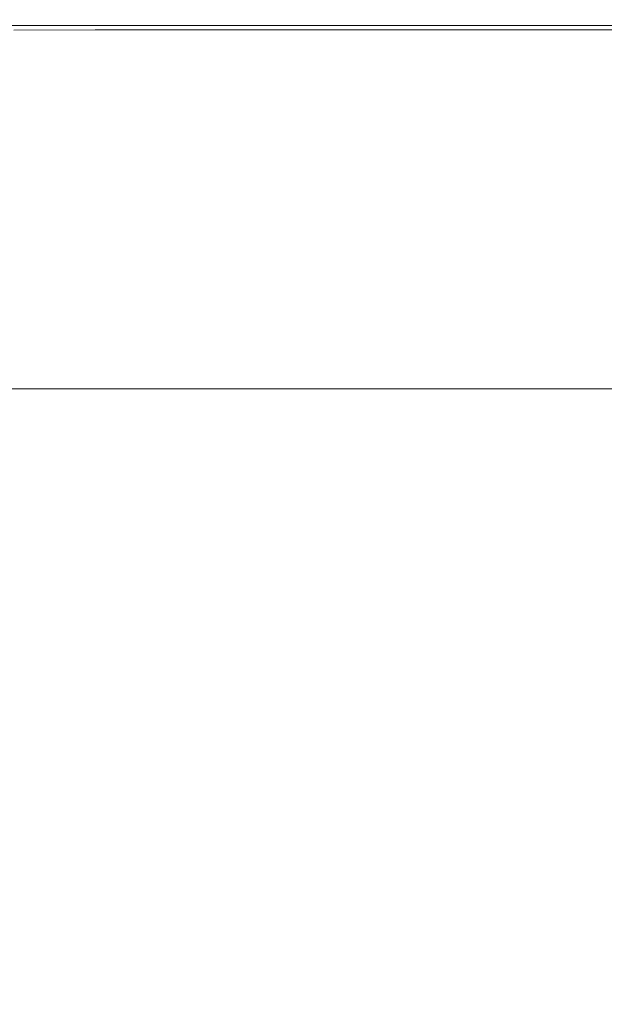
# Model space of a CAD drawing. Extents: x -749 to 751, y -887 to 113.
# Drawn here: x -629 to -562, y -1 to 113 of the extents above; entities that cross this region are included whole.
import ezdxf

# ---------------------------------------------------------------- set-up
doc = ezdxf.new("R2010")
doc.units = 0
doc.header["$LTSCALE"] = 500
doc.header["$MEASUREMENT"] = 0
doc.layers.add('CORNEA_CERAMIKA', color=7, linetype='Continuous')

msp = doc.modelspace()

# ---------------------------------------------------------------- linework, layer by layer
at = {"layer": 'CORNEA_CERAMIKA', "lineweight": 0}
for points, invisible_edges in [([(-620.44, 111.66, 213.16), (-632.34, 112.84, 211.17), (-629.86, 111.64, 213.16), (-620.44, 111.66, 213.16)], 15), ([(-632.34, 112.84, 211.17), (-620.44, 111.66, 213.16), (-622.83, 112.84, 211.17), (-632.34, 112.84, 211.17)], 15), ([(-622.83, 112.84, 211.17), (-622.83, 112.84, 207.69), (-632.34, 112.84, 207.69), (-632.34, 112.84, 211.17)], 15), ([(-622.83, 112.84, 195.89), (-632.34, 112.84, 195.89), (-632.34, 112.84, 202.26), (-622.83, 112.84, 202.26)], 15), ([(-622.83, 112.84, 202.26), (-632.34, 112.84, 202.26), (-632.34, 112.84, 207.69), (-622.83, 112.84, 207.69)], 15), ([(-622.83, 112.84, 181.23), (-632.34, 112.84, 181.23), (-632.34, 112.84, 184.36), (-622.83, 112.84, 184.36)], 15), ([(-622, 112.17, 179.66), (-631.5, 112.17, 179.66), (-632.34, 112.84, 181.23), (-622.83, 112.84, 181.23)], 14), ([(-622.83, 112.84, 189.59), (-622.83, 112.84, 184.36), (-632.34, 112.84, 184.36), (-632.34, 112.84, 189.59)], 15), ([(-622.83, 112.84, 195.89), (-622.83, 112.84, 189.59), (-632.34, 112.84, 189.59), (-632.34, 112.84, 195.89)], 15), ([(-622, 112.17, 179.66), (-622.83, 112.84, 181.23), (-614.29, 112.84, 181.23), (-613.47, 112.17, 179.66)], 7), ([(-620.44, 111.66, 213.16), (-614.29, 112.84, 211.17), (-622.83, 112.84, 211.17), (-620.44, 111.66, 213.16)], 15), ([(-622.83, 112.84, 211.17), (-614.29, 112.84, 211.17), (-614.29, 112.84, 207.69), (-622.83, 112.84, 207.69)], 15), ([(-622.83, 112.84, 189.59), (-614.29, 112.84, 189.59), (-614.29, 112.84, 184.36), (-622.83, 112.84, 184.36)], 15), ([(-622.83, 112.84, 181.23), (-622.83, 112.84, 184.36), (-614.29, 112.84, 184.36), (-614.29, 112.84, 181.23)], 15), ([(-622.83, 112.84, 195.89), (-614.29, 112.84, 195.89), (-614.29, 112.84, 189.59), (-622.83, 112.84, 189.59)], 15), ([(-622.83, 112.84, 195.89), (-622.83, 112.84, 202.26), (-614.29, 112.84, 202.26), (-614.29, 112.84, 195.89)], 15), ([(-622.83, 112.84, 202.26), (-622.83, 112.84, 207.69), (-614.29, 112.84, 207.69), (-614.29, 112.84, 202.26)], 15), ([(-614.29, 112.84, 211.17), (-620.44, 111.66, 213.16), (-611.97, 111.67, 213.16), (-614.29, 112.84, 211.17)], 13), ([(-613.47, 112.17, 179.66), (-614.29, 112.84, 181.23), (-606.85, 112.84, 181.23), (-606.04, 112.17, 179.66)], 7), ([(-614.29, 112.84, 195.89), (-614.29, 112.84, 202.26), (-606.85, 112.84, 202.26), (-606.85, 112.84, 195.89)], 15), ([(-611.97, 111.67, 213.16), (-606.85, 112.84, 211.17), (-614.29, 112.84, 211.17), (-611.97, 111.67, 213.16)], 15), ([(-614.29, 112.84, 181.23), (-614.29, 112.84, 184.36), (-606.85, 112.84, 184.36), (-606.85, 112.84, 181.23)], 15), ([(-614.29, 112.84, 202.26), (-614.29, 112.84, 207.69), (-606.85, 112.84, 207.69), (-606.85, 112.84, 202.26)], 15), ([(-614.29, 112.84, 195.89), (-606.85, 112.84, 195.89), (-606.85, 112.84, 189.59), (-614.29, 112.84, 189.59)], 15), ([(-614.29, 112.84, 189.59), (-606.85, 112.84, 189.59), (-606.85, 112.84, 184.36), (-614.29, 112.84, 184.36)], 15), ([(-614.29, 112.84, 211.17), (-606.85, 112.84, 211.17), (-606.85, 112.84, 207.69), (-614.29, 112.84, 207.69)], 15), ([(-606.85, 112.84, 211.17), (-611.97, 111.67, 213.16), (-604.59, 111.67, 213.16), (-606.85, 112.84, 211.17)], 13), ([(-599.81, 112.17, 179.66), (-606.04, 112.17, 179.66), (-606.85, 112.84, 181.23), (-600.62, 112.84, 181.23)], 14), ([(-600.62, 112.84, 195.89), (-606.85, 112.84, 195.89), (-606.85, 112.84, 202.26), (-600.62, 112.84, 202.26)], 15), ([(-598.39, 111.68, 213.16), (-606.85, 112.84, 211.17), (-604.59, 111.67, 213.16), (-598.39, 111.68, 213.16)], 11), ([(-606.85, 112.84, 211.17), (-598.39, 111.68, 213.16), (-600.62, 112.84, 211.17), (-606.85, 112.84, 211.17)], 15), ([(-600.62, 112.84, 189.59), (-600.62, 112.84, 184.36), (-606.85, 112.84, 184.36), (-606.85, 112.84, 189.59)], 15), ([(-600.62, 112.84, 181.23), (-606.85, 112.84, 181.23), (-606.85, 112.84, 184.36), (-600.62, 112.84, 184.36)], 15), ([(-600.62, 112.84, 202.26), (-606.85, 112.84, 202.26), (-606.85, 112.84, 207.69), (-600.62, 112.84, 207.69)], 15), ([(-600.62, 112.84, 211.17), (-600.62, 112.84, 207.69), (-606.85, 112.84, 207.69), (-606.85, 112.84, 211.17)], 15), ([(-600.62, 112.84, 195.89), (-600.62, 112.84, 189.59), (-606.85, 112.84, 189.59), (-606.85, 112.84, 195.89)], 15), ([(-600.62, 112.84, 195.89), (-578.79, 112.84, 195.89), (-578.79, 112.84, 189.59), (-600.62, 112.84, 189.59)], 15), ([(-576.63, 111.68, 213.16), (-600.62, 112.84, 211.17), (-598.39, 111.68, 213.16), (-576.63, 111.68, 213.16)], 11), ([(-600.62, 112.84, 211.17), (-576.63, 111.68, 213.16), (-578.79, 112.84, 211.17), (-600.62, 112.84, 211.17)], 15), ([(-578.79, 112.84, 181.23), (-600.62, 112.84, 181.23), (-600.62, 112.84, 184.36), (-578.79, 112.84, 184.36)], 15), ([(-578.79, 112.84, 202.26), (-578.79, 112.84, 195.89), (-600.62, 112.84, 195.89), (-600.62, 112.84, 202.26)], 15), ([(-600.62, 112.84, 189.59), (-578.79, 112.84, 189.59), (-578.79, 112.84, 184.36), (-600.62, 112.84, 184.36)], 15), ([(-578.79, 112.84, 207.69), (-578.79, 112.84, 202.26), (-600.62, 112.84, 202.26), (-600.62, 112.84, 207.69)], 15), ([(-578.79, 112.84, 211.17), (-578.79, 112.84, 207.69), (-600.62, 112.84, 207.69), (-600.62, 112.84, 211.17)], 15), ([(-578.02, 112.17, 179.66), (-599.81, 112.17, 179.66), (-600.62, 112.84, 181.23), (-578.79, 112.84, 181.23)], 15), ([(-576.63, 111.68, 213.16), (-524.57, 112.84, 211.17), (-578.79, 112.84, 211.17), (-576.63, 111.68, 213.16)], 15), ([(-524.57, 112.84, 195.89), (-578.79, 112.84, 195.89), (-578.79, 112.84, 202.26), (-524.57, 112.84, 202.26)], 15), ([(-578.79, 112.84, 184.36), (-578.79, 112.84, 189.59), (-524.57, 112.84, 189.59), (-524.57, 112.84, 184.36)], 15), ([(-578.79, 112.84, 189.59), (-578.79, 112.84, 195.89), (-524.57, 112.84, 195.89), (-524.57, 112.84, 189.59)], 15), ([(-524.57, 112.84, 202.26), (-578.79, 112.84, 202.26), (-578.79, 112.84, 207.69), (-524.57, 112.84, 207.69)], 15), ([(-524.57, 112.84, 181.23), (-578.79, 112.84, 181.23), (-578.79, 112.84, 184.36), (-524.57, 112.84, 184.36)], 15), ([(-578.79, 112.84, 207.69), (-578.79, 112.84, 211.17), (-524.57, 112.84, 211.17), (-524.57, 112.84, 207.69)], 15), ([(-578.02, 112.17, 179.66), (-578.79, 112.84, 181.23), (-524.57, 112.84, 181.23), (-523.87, 112.17, 179.66)], 15), ([(-524.57, 112.84, 211.17), (-576.63, 111.68, 213.16), (-522.57, 111.69, 213.16), (-524.57, 112.84, 211.17)], 13), ([(-639.28, 110.17, 179.14), (-631.5, 112.17, 179.66), (-628.96, 110.17, 179.14), (-639.28, 110.17, 179.14)], 15), ([(-632.4, 108, 214.1), (-622.42, 108.06, 214.1), (-620.44, 111.66, 213.16), (-629.86, 111.64, 213.16)], 11), ([(-622, 112.17, 179.66), (-628.96, 110.17, 179.14), (-631.5, 112.17, 179.66), (-622, 112.17, 179.66)], 15), ([(-628.96, 110.17, 179.14), (-622, 112.17, 179.66), (-619.5, 110.17, 179.14), (-628.96, 110.17, 179.14)], 15), ([(-620.44, 111.66, 213.16), (-622.42, 108.06, 214.1), (-613.26, 108.1, 214.1), (-620.44, 111.66, 213.16)], 15), ([(-622, 112.17, 179.66), (-611.01, 110.17, 179.14), (-619.5, 110.17, 179.14), (-622, 112.17, 179.66)], 15), ([(-611.01, 110.17, 179.14), (-622, 112.17, 179.66), (-613.47, 112.17, 179.66), (-611.01, 110.17, 179.14)], 15), ([(-620.44, 111.66, 213.16), (-605.01, 108.14, 214.1), (-611.97, 111.67, 213.16), (-620.44, 111.66, 213.16)], 15), ([(-605.01, 108.14, 214.1), (-620.44, 111.66, 213.16), (-613.26, 108.1, 214.1), (-605.01, 108.14, 214.1)], 15), ([(-613.47, 112.17, 179.66), (-603.61, 110.17, 179.14), (-611.01, 110.17, 179.14), (-613.47, 112.17, 179.66)], 15), ([(-603.61, 110.17, 179.14), (-613.47, 112.17, 179.66), (-606.04, 112.17, 179.66), (-603.61, 110.17, 179.14)], 15), ([(-611.97, 111.67, 213.16), (-597.79, 108.17, 214.1), (-604.59, 111.67, 213.16), (-611.97, 111.67, 213.16)], 15), ([(-597.79, 108.17, 214.1), (-611.97, 111.67, 213.16), (-605.01, 108.14, 214.1), (-597.79, 108.17, 214.1)], 15), ([(-599.81, 112.17, 179.66), (-603.61, 110.17, 179.14), (-606.04, 112.17, 179.66), (-599.81, 112.17, 179.66)], 15), ([(-597.79, 108.17, 214.1), (-598.39, 111.68, 213.16), (-604.59, 111.67, 213.16), (-597.79, 108.17, 214.1)], 15), ([(-599.81, 112.17, 179.66), (-597.41, 110.17, 179.14), (-603.61, 110.17, 179.14), (-599.81, 112.17, 179.66)], 15), ([(-578.02, 112.17, 179.66), (-597.41, 110.17, 179.14), (-599.81, 112.17, 179.66), (-578.02, 112.17, 179.66)], 11), ([(-591.7, 108.2, 214.1), (-576.63, 111.68, 213.16), (-598.39, 111.68, 213.16), (-591.7, 108.2, 214.1)], 15), ([(-598.39, 111.68, 213.16), (-597.79, 108.17, 214.1), (-591.7, 108.2, 214.1), (-598.39, 111.68, 213.16)], 15), ([(-597.41, 110.17, 179.14), (-578.02, 112.17, 179.66), (-575.7, 110.17, 179.14), (-597.41, 110.17, 179.14)], 15), ([(-576.63, 111.68, 213.16), (-591.7, 108.2, 214.1), (-570.16, 108.22, 214.1), (-576.63, 111.68, 213.16)], 15), ([(-578.02, 112.17, 179.66), (-521.76, 110.17, 179.14), (-575.7, 110.17, 179.14), (-578.02, 112.17, 179.66)], 15), ([(-521.76, 110.17, 179.14), (-578.02, 112.17, 179.66), (-523.87, 112.17, 179.66), (-521.76, 110.17, 179.14)], 13), ([(-570.16, 108.22, 214.1), (-522.57, 111.69, 213.16), (-576.63, 111.68, 213.16), (-570.16, 108.22, 214.1)], 15), ([(-522.57, 111.69, 213.16), (-570.16, 108.22, 214.1), (-516.59, 108.23, 214.1), (-522.57, 111.69, 213.16)], 15), ([(-628.96, 110.17, 179.14), (-623.89, 106.17, 179.14), (-634.13, 106.17, 179.14), (-639.28, 110.17, 179.14)], 15), ([(-619.5, 110.17, 179.14), (-614.51, 106.17, 179.14), (-623.89, 106.17, 179.14), (-628.96, 110.17, 179.14)], 15), ([(-619.5, 110.17, 179.14), (-611.01, 110.17, 179.14), (-606.09, 106.17, 179.14), (-614.51, 106.17, 179.14)], 15), ([(-611.01, 110.17, 179.14), (-603.61, 110.17, 179.14), (-598.75, 106.17, 179.14), (-606.09, 106.17, 179.14)], 15), ([(-598.75, 106.17, 179.14), (-603.61, 110.17, 179.14), (-597.41, 110.17, 179.14), (-592.59, 106.17, 179.14)], 15), ([(-575.7, 110.17, 179.14), (-571.06, 106.17, 179.14), (-592.59, 106.17, 179.14), (-597.41, 110.17, 179.14)], 15), ([(-571.06, 106.17, 179.14), (-575.7, 110.17, 179.14), (-521.76, 110.17, 179.14), (-517.56, 106.17, 179.14)], 15), ([(-607.55, 100.88, 214.44), (-613.26, 108.1, 214.1), (-622.42, 108.06, 214.1), (-607.55, 100.88, 214.44)], 15), ([(-613.26, 108.1, 214.1), (-591.08, 101.09, 214.44), (-605.01, 108.14, 214.1), (-613.26, 108.1, 214.1)], 15), ([(-591.08, 101.09, 214.44), (-613.26, 108.1, 214.1), (-598.9, 101, 214.44), (-591.08, 101.09, 214.44)], 15), ([(-613.26, 108.1, 214.1), (-607.55, 100.88, 214.44), (-598.9, 101, 214.44), (-613.26, 108.1, 214.1)], 15), ([(-605.01, 108.14, 214.1), (-584.19, 101.17, 214.44), (-597.79, 108.17, 214.1), (-605.01, 108.14, 214.1)], 15), ([(-584.19, 101.17, 214.44), (-605.01, 108.14, 214.1), (-591.08, 101.09, 214.44), (-584.19, 101.17, 214.44)], 15), ([(-584.19, 101.17, 214.44), (-591.7, 108.2, 214.1), (-597.79, 108.17, 214.1), (-584.19, 101.17, 214.44)], 15), ([(-578.32, 101.24, 214.44), (-570.16, 108.22, 214.1), (-591.7, 108.2, 214.1), (-578.32, 101.24, 214.44)], 15), ([(-591.7, 108.2, 214.1), (-584.19, 101.17, 214.44), (-578.32, 101.24, 214.44), (-591.7, 108.2, 214.1)], 15), ([(-557.22, 101.28, 214.44), (-570.16, 108.22, 214.1), (-578.32, 101.24, 214.44), (-556.03, 89.63, 214.65)], 15), ([(-557.22, 101.28, 214.44), (-516.59, 108.23, 214.1), (-570.16, 108.22, 214.1), (-557.22, 101.28, 214.44)], 15), ([(-654.23, 107.87, 214.1), (-626.95, 100.59, 214.44), (-643.08, 107.94, 214.1), (-654.23, 107.87, 214.1)], 15), ([(-626.95, 100.59, 214.44), (-654.23, 107.87, 214.1), (-637.4, 100.42, 214.44), (-626.95, 100.59, 214.44)], 15), ([(-643.08, 107.94, 214.1), (-616.93, 100.74, 214.44), (-632.4, 108, 214.1), (-643.08, 107.94, 214.1)], 15), ([(-616.93, 100.74, 214.44), (-643.08, 107.94, 214.1), (-626.95, 100.59, 214.44), (-616.93, 100.74, 214.44)], 15), ([(-616.93, 100.74, 214.44), (-622.42, 108.06, 214.1), (-632.4, 108, 214.1), (-616.93, 100.74, 214.44)], 15), ([(-622.42, 108.06, 214.1), (-616.93, 100.74, 214.44), (-607.55, 100.88, 214.44), (-622.42, 108.06, 214.1)], 15), ([(-636.37, 99.51, 179.14), (-634.13, 106.17, 179.14), (-625.55, 99.51, 179.14), (-636.37, 99.51, 179.14)], 15), ([(-615.45, 99.51, 179.14), (-634.13, 106.17, 179.14), (-623.89, 106.17, 179.14), (-615.45, 99.51, 179.14)], 15), ([(-634.13, 106.17, 179.14), (-615.45, 99.51, 179.14), (-625.55, 99.51, 179.14), (-634.13, 106.17, 179.14)], 15), ([(-606.19, 99.51, 179.14), (-623.89, 106.17, 179.14), (-614.51, 106.17, 179.14), (-606.19, 99.51, 179.14)], 15), ([(-623.89, 106.17, 179.14), (-606.19, 99.51, 179.14), (-615.45, 99.51, 179.14), (-623.89, 106.17, 179.14)], 15), ([(-606.09, 106.17, 179.14), (-606.19, 99.51, 179.14), (-614.51, 106.17, 179.14), (-606.09, 106.17, 179.14)], 15), ([(-606.09, 106.17, 179.14), (-598.75, 106.17, 179.14), (-597.89, 99.51, 179.14), (-606.19, 99.51, 179.14)], 15), ([(-597.89, 99.51, 179.14), (-598.75, 106.17, 179.14), (-590.64, 99.51, 179.14), (-597.89, 99.51, 179.14)], 15), ([(-584.57, 99.51, 179.14), (-598.75, 106.17, 179.14), (-592.59, 106.17, 179.14), (-584.57, 99.51, 179.14)], 15), ([(-598.75, 106.17, 179.14), (-584.57, 99.51, 179.14), (-590.64, 99.51, 179.14), (-598.75, 106.17, 179.14)], 15), ([(-571.06, 106.17, 179.14), (-584.57, 99.51, 179.14), (-592.59, 106.17, 179.14), (-571.06, 106.17, 179.14)], 15), ([(-571.06, 106.17, 179.14), (-563.33, 99.51, 179.14), (-574.14, 90.84, 179.14), (-584.57, 99.51, 179.14)], 15), ([(-517.56, 106.17, 179.14), (-563.33, 99.51, 179.14), (-571.06, 106.17, 179.14), (-517.56, 106.17, 179.14)], 15), ([(-563.33, 99.51, 179.14), (-517.56, 106.17, 179.14), (-510.55, 99.51, 179.14), (-563.33, 99.51, 179.14)], 15), ([(-658.73, 100.02, 214.44), (-618.79, 87.62, 214.65), (-648.06, 100.23, 214.44), (-658.73, 100.02, 214.44)], 15), ([(-648.06, 100.23, 214.44), (-609.34, 88, 214.65), (-637.4, 100.42, 214.44), (-648.06, 100.23, 214.44)], 15), ([(-609.34, 88, 214.65), (-648.06, 100.23, 214.44), (-618.79, 87.62, 214.65), (-609.34, 88, 214.65)], 15), ([(-609.34, 88, 214.65), (-626.95, 100.59, 214.44), (-637.4, 100.42, 214.44), (-609.34, 88, 214.65)], 15), ([(-600.07, 88.34, 214.65), (-616.93, 100.74, 214.44), (-626.95, 100.59, 214.44), (-600.07, 88.34, 214.65)], 15), ([(-626.95, 100.59, 214.44), (-609.34, 88, 214.65), (-600.07, 88.34, 214.65), (-626.95, 100.59, 214.44)], 15), ([(-616.93, 100.74, 214.44), (-582.76, 88.92, 214.65), (-607.55, 100.88, 214.44), (-616.93, 100.74, 214.44)], 15), ([(-616.93, 100.74, 214.44), (-600.07, 88.34, 214.65), (-591.15, 88.65, 214.65), (-616.93, 100.74, 214.44)], 15), ([(-582.76, 88.92, 214.65), (-616.93, 100.74, 214.44), (-591.15, 88.65, 214.65), (-582.76, 88.92, 214.65)], 15), ([(-607.55, 100.88, 214.44), (-574.97, 89.15, 214.65), (-598.9, 101, 214.44), (-607.55, 100.88, 214.44)], 15), ([(-574.97, 89.15, 214.65), (-607.55, 100.88, 214.44), (-582.76, 88.92, 214.65), (-574.97, 89.15, 214.65)], 15), ([(-574.97, 89.15, 214.65), (-591.08, 101.09, 214.44), (-598.9, 101, 214.44), (-574.97, 89.15, 214.65)], 15), ([(-567.87, 89.35, 214.65), (-584.19, 101.17, 214.44), (-591.08, 101.09, 214.44), (-567.87, 89.35, 214.65)], 15), ([(-591.08, 101.09, 214.44), (-574.97, 89.15, 214.65), (-567.87, 89.35, 214.65), (-591.08, 101.09, 214.44)], 15), ([(-584.19, 101.17, 214.44), (-556.03, 89.63, 214.65), (-578.32, 101.24, 214.44), (-584.19, 101.17, 214.44)], 15), ([(-584.19, 101.17, 214.44), (-567.87, 89.35, 214.65), (-561.53, 89.51, 214.65), (-584.19, 101.17, 214.44)], 15), ([(-556.03, 89.63, 214.65), (-584.19, 101.17, 214.44), (-561.53, 89.51, 214.65), (-556.03, 89.63, 214.65)], 15), ([(-658.73, 100.02, 214.44), (-637.55, 86.75, 214.65), (-628.25, 87.21, 214.65), (-658.73, 100.02, 214.44)], 15), ([(-618.79, 87.62, 214.65), (-658.73, 100.02, 214.44), (-628.25, 87.21, 214.65), (-618.79, 87.62, 214.65)], 15), ([(-636.37, 99.51, 179.14), (-625.55, 99.51, 179.14), (-625.02, 90.84, 179.14), (-636.13, 90.84, 179.14)], 15), ([(-625.02, 90.84, 179.14), (-625.55, 99.51, 179.14), (-614.39, 90.84, 179.14), (-625.02, 90.84, 179.14)], 15), ([(-604.47, 90.84, 179.14), (-625.55, 99.51, 179.14), (-615.45, 99.51, 179.14), (-604.47, 90.84, 179.14)], 15), ([(-625.55, 99.51, 179.14), (-604.47, 90.84, 179.14), (-614.39, 90.84, 179.14), (-625.55, 99.51, 179.14)], 15), ([(-595.38, 90.84, 179.14), (-615.45, 99.51, 179.14), (-606.19, 99.51, 179.14), (-595.38, 90.84, 179.14)], 15), ([(-615.45, 99.51, 179.14), (-595.38, 90.84, 179.14), (-604.47, 90.84, 179.14), (-615.45, 99.51, 179.14)], 15), ([(-597.89, 99.51, 179.14), (-595.38, 90.84, 179.14), (-606.19, 99.51, 179.14), (-597.89, 99.51, 179.14)], 15), ([(-597.89, 99.51, 179.14), (-590.64, 99.51, 179.14), (-587.22, 90.84, 179.14), (-595.38, 90.84, 179.14)], 15), ([(-587.22, 90.84, 179.14), (-590.64, 99.51, 179.14), (-580.11, 90.84, 179.14), (-587.22, 90.84, 179.14)], 15), ([(-574.14, 90.84, 179.14), (-590.64, 99.51, 179.14), (-584.57, 99.51, 179.14), (-574.14, 90.84, 179.14)], 15), ([(-590.64, 99.51, 179.14), (-574.14, 90.84, 179.14), (-580.11, 90.84, 179.14), (-590.64, 99.51, 179.14)], 15), ([(-563.33, 99.51, 179.14), (-553.28, 90.84, 179.14), (-562.11, 80.84, 179.14), (-574.14, 90.84, 179.14)], 15), ([(-510.55, 99.51, 179.14), (-553.28, 90.84, 179.14), (-563.33, 99.51, 179.14), (-510.55, 99.51, 179.14)], 15), ([(-633.91, 80.84, 179.14), (-636.13, 90.84, 179.14), (-622.8, 80.84, 179.14), (-633.91, 80.84, 179.14)], 15), ([(-636.13, 90.84, 179.14), (-611.92, 80.84, 179.14), (-622.8, 80.84, 179.14), (-636.13, 90.84, 179.14)], 15), ([(-611.92, 80.84, 179.14), (-636.13, 90.84, 179.14), (-625.02, 90.84, 179.14), (-611.92, 80.84, 179.14)], 15), ([(-625.02, 90.84, 179.14), (-601.51, 80.84, 179.14), (-611.92, 80.84, 179.14), (-625.02, 90.84, 179.14)], 15), ([(-601.51, 80.84, 179.14), (-625.02, 90.84, 179.14), (-614.39, 90.84, 179.14), (-601.51, 80.84, 179.14)], 15), ([(-604.47, 90.84, 179.14), (-601.51, 80.84, 179.14), (-614.39, 90.84, 179.14), (-604.47, 90.84, 179.14)], 15), ([(-591.8, 80.84, 179.14), (-601.51, 80.84, 179.14), (-604.47, 90.84, 179.14), (-595.38, 90.84, 179.14)], 15), ([(-591.8, 80.84, 179.14), (-595.38, 90.84, 179.14), (-582.9, 80.84, 179.14), (-591.8, 80.84, 179.14)], 15), ([(-595.38, 90.84, 179.14), (-574.91, 80.84, 179.14), (-582.9, 80.84, 179.14), (-595.38, 90.84, 179.14)], 15), ([(-574.91, 80.84, 179.14), (-595.38, 90.84, 179.14), (-587.22, 90.84, 179.14), (-574.91, 80.84, 179.14)], 15), ([(-587.22, 90.84, 179.14), (-567.95, 80.84, 179.14), (-574.91, 80.84, 179.14), (-587.22, 90.84, 179.14)], 15), ([(-567.95, 80.84, 179.14), (-587.22, 90.84, 179.14), (-580.11, 90.84, 179.14), (-567.95, 80.84, 179.14)], 15), ([(-574.14, 90.84, 179.14), (-567.95, 80.84, 179.14), (-580.11, 90.84, 179.14), (-574.14, 90.84, 179.14)], 15), ([(-567.95, 80.84, 179.14), (-574.14, 90.84, 179.14), (-562.11, 80.84, 179.14), (-567.95, 80.84, 179.14)], 15), ([(-549.28, 70.17, 179.14), (-562.11, 80.84, 179.14), (-553.28, 90.84, 179.14), (-541.68, 80.84, 179.14)], 15), ([(-591.15, 88.65, 214.65), (-552.96, 74.52, 214.67), (-582.76, 88.92, 214.65), (-591.15, 88.65, 214.65)], 15), ([(-582.76, 88.92, 214.65), (-546.21, 74.89, 214.67), (-574.97, 89.15, 214.65), (-582.76, 88.92, 214.65)], 15), ([(-546.21, 74.89, 214.67), (-582.76, 88.92, 214.65), (-552.96, 74.52, 214.67), (-546.21, 74.89, 214.67)], 15), ([(-546.21, 74.89, 214.67), (-567.87, 89.35, 214.65), (-574.97, 89.15, 214.65), (-546.21, 74.89, 214.67)], 15), ([(-539.96, 75.21, 214.67), (-561.53, 89.51, 214.65), (-567.87, 89.35, 214.65), (-539.96, 75.21, 214.67)], 15), ([(-567.87, 89.35, 214.65), (-546.21, 74.89, 214.67), (-539.96, 75.21, 214.67), (-567.87, 89.35, 214.65)], 15), ([(-591.63, 71.78, 214.67), (-618.79, 87.62, 214.65), (-628.25, 87.21, 214.65), (-591.63, 71.78, 214.67)], 15), ([(-583.62, 72.45, 214.67), (-609.34, 88, 214.65), (-618.79, 87.62, 214.65), (-583.62, 72.45, 214.67)], 15), ([(-618.79, 87.62, 214.65), (-591.63, 71.78, 214.67), (-583.62, 72.45, 214.67), (-618.79, 87.62, 214.65)], 15), ([(-575.62, 73.06, 214.67), (-600.07, 88.34, 214.65), (-609.34, 88, 214.65), (-575.62, 73.06, 214.67)], 15), ([(-609.34, 88, 214.65), (-583.62, 72.45, 214.67), (-575.62, 73.06, 214.67), (-609.34, 88, 214.65)], 15), ([(-567.76, 73.6, 214.67), (-591.15, 88.65, 214.65), (-600.07, 88.34, 214.65), (-567.76, 73.6, 214.67)], 15), ([(-600.07, 88.34, 214.65), (-575.62, 73.06, 214.67), (-567.76, 73.6, 214.67), (-600.07, 88.34, 214.65)], 15), ([(-591.15, 88.65, 214.65), (-567.76, 73.6, 214.67), (-560.17, 74.09, 214.67), (-591.15, 88.65, 214.65)], 15), ([(-552.96, 74.52, 214.67), (-591.15, 88.65, 214.65), (-560.17, 74.09, 214.67), (-552.96, 74.52, 214.67)], 15), ([(-607.04, 70.21, 214.67), (-637.55, 86.75, 214.65), (-646.31, 86.18, 214.65), (-607.04, 70.21, 214.67)], 15), ([(-599.53, 71.06, 214.67), (-628.25, 87.21, 214.65), (-637.55, 86.75, 214.65), (-599.53, 71.06, 214.67)], 15), ([(-637.55, 86.75, 214.65), (-607.04, 70.21, 214.67), (-599.53, 71.06, 214.67), (-637.55, 86.75, 214.65)], 15), ([(-628.25, 87.21, 214.65), (-599.53, 71.06, 214.67), (-591.63, 71.78, 214.67), (-628.25, 87.21, 214.65)], 15), ([(-619.78, 67.9, 214.67), (-654.15, 85.4, 214.65), (-660.69, 84.32, 214.65), (-619.78, 67.9, 214.67)], 15), ([(-613.88, 69.18, 214.67), (-646.31, 86.18, 214.65), (-654.15, 85.4, 214.65), (-613.88, 69.18, 214.67)], 15), ([(-654.15, 85.4, 214.65), (-619.78, 67.9, 214.67), (-613.88, 69.18, 214.67), (-654.15, 85.4, 214.65)], 15), ([(-646.31, 86.18, 214.65), (-613.88, 69.18, 214.67), (-607.04, 70.21, 214.67), (-646.31, 86.18, 214.65)], 15), ([(-624.45, 66.32, 214.67), (-660.69, 84.32, 214.65), (-665.54, 82.87, 214.65), (-624.45, 66.32, 214.67)], 15), ([(-660.69, 84.32, 214.65), (-624.45, 66.32, 214.67), (-619.78, 67.9, 214.67), (-660.69, 84.32, 214.65)], 15), ([(-669.12, 81.15, 214.65), (-624.45, 66.32, 214.67), (-665.54, 82.87, 214.65), (-669.12, 81.15, 214.65)], 15), ([(-671.81, 79.24, 214.65), (-628.2, 64.5, 214.67), (-669.12, 81.15, 214.65), (-671.81, 79.24, 214.65)], 15), ([(-624.45, 66.32, 214.67), (-669.12, 81.15, 214.65), (-628.2, 64.5, 214.67), (-624.45, 66.32, 214.67)], 15), ([(-619.44, 70.17, 179.14), (-630.3, 70.17, 179.14), (-633.91, 80.84, 179.14), (-622.8, 80.84, 179.14)], 14), ([(-619.44, 70.17, 179.14), (-622.8, 80.84, 179.14), (-608.58, 70.17, 179.14), (-619.44, 70.17, 179.14)], 11), ([(-622.8, 80.84, 179.14), (-597.95, 70.17, 179.14), (-608.58, 70.17, 179.14), (-622.8, 80.84, 179.14)], 13), ([(-597.95, 70.17, 179.14), (-622.8, 80.84, 179.14), (-611.92, 80.84, 179.14), (-597.95, 70.17, 179.14)], 15), ([(-611.92, 80.84, 179.14), (-587.78, 70.17, 179.14), (-597.95, 70.17, 179.14), (-611.92, 80.84, 179.14)], 13), ([(-587.78, 70.17, 179.14), (-611.92, 80.84, 179.14), (-601.51, 80.84, 179.14), (-587.78, 70.17, 179.14)], 15), ([(-591.8, 80.84, 179.14), (-587.78, 70.17, 179.14), (-601.51, 80.84, 179.14), (-591.8, 80.84, 179.14)], 15), ([(-578.29, 70.17, 179.14), (-587.78, 70.17, 179.14), (-591.8, 80.84, 179.14), (-582.9, 80.84, 179.14)], 14), ([(-578.29, 70.17, 179.14), (-582.9, 80.84, 179.14), (-569.59, 70.17, 179.14), (-578.29, 70.17, 179.14)], 11), ([(-582.9, 80.84, 179.14), (-561.79, 70.17, 179.14), (-569.59, 70.17, 179.14), (-582.9, 80.84, 179.14)], 13), ([(-561.79, 70.17, 179.14), (-582.9, 80.84, 179.14), (-574.91, 80.84, 179.14), (-561.79, 70.17, 179.14)], 15), ([(-574.91, 80.84, 179.14), (-554.98, 70.17, 179.14), (-561.79, 70.17, 179.14), (-574.91, 80.84, 179.14)], 13), ([(-554.98, 70.17, 179.14), (-574.91, 80.84, 179.14), (-567.95, 80.84, 179.14), (-554.98, 70.17, 179.14)], 15), ([(-562.11, 80.84, 179.14), (-554.98, 70.17, 179.14), (-567.95, 80.84, 179.14), (-562.11, 80.84, 179.14)], 15), ([(-554.98, 70.17, 179.14), (-562.11, 80.84, 179.14), (-549.28, 70.17, 179.14), (-554.98, 70.17, 179.14)], 11), ([(-628.2, 64.5, 214.67), (-671.81, 79.24, 214.65), (-631.3, 62.53, 214.67), (-628.2, 64.5, 214.67)], 15), ([(-567.76, 73.6, 214.67), (-529.07, 59.45, 214.42), (-560.17, 74.09, 214.67), (-567.76, 73.6, 214.67)], 15), ([(-583.62, 72.45, 214.67), (-541.79, 58.02, 214.42), (-575.62, 73.06, 214.67), (-583.62, 72.45, 214.67)], 15), ([(-575.62, 73.06, 214.67), (-535.35, 58.77, 214.42), (-567.76, 73.6, 214.67), (-575.62, 73.06, 214.67)], 15), ([(-535.35, 58.77, 214.42), (-575.62, 73.06, 214.67), (-541.79, 58.02, 214.42), (-535.35, 58.77, 214.42)], 15), ([(-529.07, 59.45, 214.42), (-567.76, 73.6, 214.67), (-535.35, 58.77, 214.42), (-529.07, 59.45, 214.42)], 15), ([(-561.4, 55.28, 214.42), (-591.63, 71.78, 214.67), (-599.53, 71.06, 214.67), (-561.4, 55.28, 214.42)], 15), ([(-591.63, 71.78, 214.67), (-548.34, 57.19, 214.42), (-583.62, 72.45, 214.67), (-591.63, 71.78, 214.67)], 15), ([(-591.63, 71.78, 214.67), (-561.4, 55.28, 214.42), (-554.9, 56.27, 214.42), (-591.63, 71.78, 214.67)], 15), ([(-548.34, 57.19, 214.42), (-591.63, 71.78, 214.67), (-554.9, 56.27, 214.42), (-548.34, 57.19, 214.42)], 15), ([(-541.79, 58.02, 214.42), (-583.62, 72.45, 214.67), (-548.34, 57.19, 214.42), (-541.79, 58.02, 214.42)], 15), ([(-567.65, 54.16, 214.42), (-599.53, 71.06, 214.67), (-607.04, 70.21, 214.67), (-567.65, 54.16, 214.42)], 15), ([(-599.53, 71.06, 214.67), (-567.65, 54.16, 214.42), (-561.4, 55.28, 214.42), (-599.53, 71.06, 214.67)], 15), ([(-573.5, 52.88, 214.42), (-607.04, 70.21, 214.67), (-613.88, 69.18, 214.67), (-573.5, 52.88, 214.42)], 15), ([(-607.04, 70.21, 214.67), (-573.5, 52.88, 214.42), (-567.65, 54.16, 214.42), (-607.04, 70.21, 214.67)], 15), ([(-578.76, 51.4, 214.42), (-613.88, 69.18, 214.67), (-619.78, 67.9, 214.67), (-578.76, 51.4, 214.42)], 15), ([(-613.88, 69.18, 214.67), (-578.76, 51.4, 214.42), (-573.5, 52.88, 214.42), (-613.88, 69.18, 214.67)], 15), ([(-583.25, 49.69, 214.42), (-619.78, 67.9, 214.67), (-624.45, 66.32, 214.67), (-583.25, 49.69, 214.42)], 15), ([(-619.78, 67.9, 214.67), (-583.25, 49.69, 214.42), (-578.76, 51.4, 214.42), (-619.78, 67.9, 214.67)], 15), ([(-587.16, 47.78, 214.42), (-624.45, 66.32, 214.67), (-628.2, 64.5, 214.67), (-587.16, 47.78, 214.42)], 15), ([(-624.45, 66.32, 214.67), (-587.16, 47.78, 214.42), (-583.25, 49.69, 214.42), (-624.45, 66.32, 214.67)], 15), ([(-593.96, 43.57, 214.42), (-590.67, 45.73, 214.42), (-628.2, 64.5, 214.67), (-631.3, 62.53, 214.67)], 15), ([(-628.2, 64.5, 214.67), (-590.67, 45.73, 214.42), (-587.16, 47.78, 214.42), (-628.2, 64.5, 214.67)], 15), ([(-593.96, 43.57, 214.42), (-631.3, 62.53, 214.67), (-634.06, 60.46, 214.67), (-593.96, 43.57, 214.42)], 15), ([(-593.96, 43.57, 214.42), (-634.06, 60.46, 214.67), (-636.76, 58.38, 214.67), (-597.21, 41.36, 214.42)], 15), ([(-597.21, 41.36, 214.42), (-636.76, 58.38, 214.67), (-639.38, 56.26, 214.67), (-600.41, 39.08, 214.42)], 15), ([(-606.58, 34.29, 214.42), (-603.54, 36.72, 214.42), (-639.38, 56.26, 214.67), (-641.91, 54.11, 214.67)], 15), ([(-639.38, 56.26, 214.67), (-603.54, 36.72, 214.42), (-600.41, 39.08, 214.42), (-639.38, 56.26, 214.67)], 15), ([(-567.65, 54.16, 214.42), (-529.43, 41.97, 213.86), (-561.4, 55.28, 214.42), (-567.65, 54.16, 214.42)], 15), ([(-606.58, 34.29, 214.42), (-641.91, 54.11, 214.67), (-644.32, 51.9, 214.67), (-606.58, 34.29, 214.42)], 15), ([(-539.66, 39.15, 213.86), (-567.65, 54.16, 214.42), (-573.5, 52.88, 214.42), (-539.66, 39.15, 213.86)], 15), ([(-529.43, 41.97, 213.86), (-567.65, 54.16, 214.42), (-534.65, 40.63, 213.86), (-529.43, 41.97, 213.86)], 15), ([(-567.65, 54.16, 214.42), (-539.66, 39.15, 213.86), (-534.65, 40.63, 213.86), (-567.65, 54.16, 214.42)], 15), ([(-544.38, 37.5, 213.86), (-573.5, 52.88, 214.42), (-578.76, 51.4, 214.42), (-544.38, 37.5, 213.86)], 15), ([(-573.5, 52.88, 214.42), (-544.38, 37.5, 213.86), (-539.66, 39.15, 213.86), (-573.5, 52.88, 214.42)], 15), ([(-606.58, 34.29, 214.42), (-644.32, 51.9, 214.67), (-646.59, 49.61, 214.67), (-609.53, 31.76, 214.42)], 15), ([(-583.25, 49.69, 214.42), (-544.38, 37.5, 213.86), (-578.76, 51.4, 214.42), (-583.25, 49.69, 214.42)], 15), ([(-609.53, 31.76, 214.42), (-646.59, 49.61, 214.67), (-648.76, 47.13, 214.67), (-612.39, 29.06, 214.42)], 15), ([(-587.16, 47.78, 214.42), (-548.73, 35.68, 213.86), (-583.25, 49.69, 214.42), (-587.16, 47.78, 214.42)], 15), ([(-544.38, 37.5, 213.86), (-583.25, 49.69, 214.42), (-548.73, 35.68, 213.86), (-544.38, 37.5, 213.86)], 15), ([(-617.98, 22.84, 214.42), (-615.2, 26.11, 214.42), (-648.76, 47.13, 214.67), (-650.85, 44.33, 214.67)], 15), ([(-648.76, 47.13, 214.67), (-615.2, 26.11, 214.42), (-612.39, 29.06, 214.42), (-648.76, 47.13, 214.67)], 15), ([(-560.35, 29.35, 213.86), (-556.62, 31.58, 213.86), (-587.16, 47.78, 214.42), (-590.67, 45.73, 214.42)], 15), ([(-548.73, 35.68, 213.86), (-587.16, 47.78, 214.42), (-552.77, 33.69, 213.86), (-548.73, 35.68, 213.86)], 15), ([(-587.16, 47.78, 214.42), (-556.62, 31.58, 213.86), (-552.77, 33.69, 213.86), (-587.16, 47.78, 214.42)], 15), ([(-560.35, 29.35, 213.86), (-590.67, 45.73, 214.42), (-593.96, 43.57, 214.42), (-560.35, 29.35, 213.86)], 15), ([(-650.85, 44.33, 214.67), (-652.91, 41.09, 214.67), (-620.73, 19.16, 214.42), (-617.98, 22.84, 214.42)], 15), ([(-597.21, 41.36, 214.42), (-560.35, 29.35, 213.86), (-593.96, 43.57, 214.42), (-597.21, 41.36, 214.42)], 15), ([(-652.91, 41.09, 214.67), (-654.97, 37.28, 214.67), (-623.47, 15.14, 214.42), (-620.73, 19.16, 214.42)], 15), ([(-600.41, 39.08, 214.42), (-564.06, 27.03, 213.86), (-597.21, 41.36, 214.42), (-600.41, 39.08, 214.42)], 15), ([(-560.35, 29.35, 213.86), (-597.21, 41.36, 214.42), (-564.06, 27.03, 213.86), (-560.35, 29.35, 213.86)], 15), ([(-574.92, 19.47, 213.86), (-571.35, 22.09, 213.86), (-600.41, 39.08, 214.42), (-603.54, 36.72, 214.42)], 15), ([(-564.06, 27.03, 213.86), (-600.41, 39.08, 214.42), (-567.73, 24.61, 213.86), (-564.06, 27.03, 213.86)], 15), ([(-600.41, 39.08, 214.42), (-571.35, 22.09, 213.86), (-567.73, 24.61, 213.86), (-600.41, 39.08, 214.42)], 15), ([(-626.17, 10.86, 214.42), (-623.47, 15.14, 214.42), (-654.97, 37.28, 214.67), (-657.02, 33, 214.67)], 15), ([(-574.92, 19.47, 213.86), (-603.54, 36.72, 214.42), (-606.58, 34.29, 214.42), (-574.92, 19.47, 213.86)], 15), ([(-574.92, 19.47, 213.86), (-606.58, 34.29, 214.42), (-609.53, 31.76, 214.42), (-578.43, 16.74, 213.86)], 15), ([(-628.85, 6.36, 214.42), (-626.17, 10.86, 214.42), (-657.02, 33, 214.67), (-659.06, 28.37, 214.67)], 15), ([(-578.43, 16.74, 213.86), (-609.53, 31.76, 214.42), (-612.39, 29.06, 214.42), (-581.88, 13.86, 213.86)], 15), ([(-588.66, 7.49, 213.86), (-585.29, 10.79, 213.86), (-612.39, 29.06, 214.42), (-615.2, 26.11, 214.42)], 15), ([(-612.39, 29.06, 214.42), (-585.29, 10.79, 213.86), (-581.88, 13.86, 213.86), (-612.39, 29.06, 214.42)], 15), ([(-560.35, 29.35, 213.86), (-564.06, 27.03, 213.86), (-547.75, 15.66, 212.93), (-543.8, 18.16, 212.93)], 15), ([(-659.06, 28.37, 214.67), (-661.08, 23.49, 214.67), (-631.48, 1.73, 214.42), (-628.85, 6.36, 214.42)], 15), ([(-547.75, 15.66, 212.93), (-564.06, 27.03, 213.86), (-567.73, 24.61, 213.86), (-547.75, 15.66, 212.93)], 15), ([(-615.2, 26.11, 214.42), (-617.98, 22.84, 214.42), (-591.99, 3.93, 213.86), (-588.66, 7.49, 213.86)], 15), ([(-547.75, 15.66, 212.93), (-567.73, 24.61, 213.86), (-571.35, 22.09, 213.86), (-551.67, 13.05, 212.93)], 15), ([(-617.98, 22.84, 214.42), (-620.73, 19.16, 214.42), (-595.29, 0.13, 213.86), (-591.99, 3.93, 213.86)], 15), ([(-551.67, 13.05, 212.93), (-571.35, 22.09, 213.86), (-574.92, 19.47, 213.86), (-555.55, 10.32, 212.93)], 15), ([(-574.92, 19.47, 213.86), (-578.43, 16.74, 213.86), (-563.2, 4.48, 212.93), (-559.4, 7.47, 212.93)], 15), ([(-574.92, 19.47, 213.86), (-559.4, 7.47, 212.93), (-555.55, 10.32, 212.93), (-574.92, 19.47, 213.86)], 15), ([(-598.55, -3.87, 213.86), (-595.29, 0.13, 213.86), (-620.73, 19.16, 214.42), (-623.47, 15.14, 214.42)], 15), ([(-563.2, 4.48, 212.93), (-578.43, 16.74, 213.86), (-581.88, 13.86, 213.86), (-563.2, 4.48, 212.93)], 15), ([(-601.77, -8.04, 213.86), (-598.55, -3.87, 213.86), (-623.47, 15.14, 214.42), (-626.17, 10.86, 214.42)], 15), ([(-563.2, 4.48, 212.93), (-581.88, 13.86, 213.86), (-585.29, 10.79, 213.86), (-566.96, 1.34, 212.93)], 15), ([(-626.17, 10.86, 214.42), (-628.85, 6.36, 214.42), (-604.94, -12.35, 213.86), (-601.77, -8.04, 213.86)], 15), ([(-566.96, 1.34, 212.93), (-585.29, 10.79, 213.86), (-588.66, 7.49, 213.86), (-570.68, -1.97, 212.93)], 15), ([(-588.66, 7.49, 213.86), (-591.99, 3.93, 213.86), (-578, -9.13, 212.93), (-574.36, -5.46, 212.93)], 15), ([(-588.66, 7.49, 213.86), (-574.36, -5.46, 212.93), (-570.68, -1.97, 212.93), (-588.66, 7.49, 213.86)], 15), ([(-553.22, -0.82, 211.14), (-559.4, 7.47, 212.93), (-563.2, 4.48, 212.93), (-553.22, -0.82, 211.14)], 15), ([(-628.85, 6.36, 214.42), (-631.48, 1.73, 214.42), (-608.05, -16.79, 213.86), (-604.94, -12.35, 213.86)], 15), ([(-578, -9.13, 212.93), (-591.99, 3.93, 213.86), (-595.29, 0.13, 213.86), (-578, -9.13, 212.93)], 15), ([(-553.22, -0.82, 211.14), (-563.2, 4.48, 212.93), (-566.96, 1.34, 212.93), (-557.15, -3.99, 211.14)], 15), ([(-611.11, -21.37, 213.86), (-608.05, -16.79, 213.86), (-631.48, 1.73, 214.42), (-634.08, -3.04, 214.42)], 15), ([(-557.15, -3.99, 211.14), (-566.96, 1.34, 212.93), (-570.68, -1.97, 212.93), (-561.04, -7.3, 211.14)], 15), ([(-578, -9.13, 212.93), (-595.29, 0.13, 213.86), (-598.55, -3.87, 213.86), (-581.59, -12.96, 212.93)], 15)]:
    msp.add_3dface(points, dxfattribs=dict(at, invisible_edges=invisible_edges))

doc.saveas('drawing.dxf')
